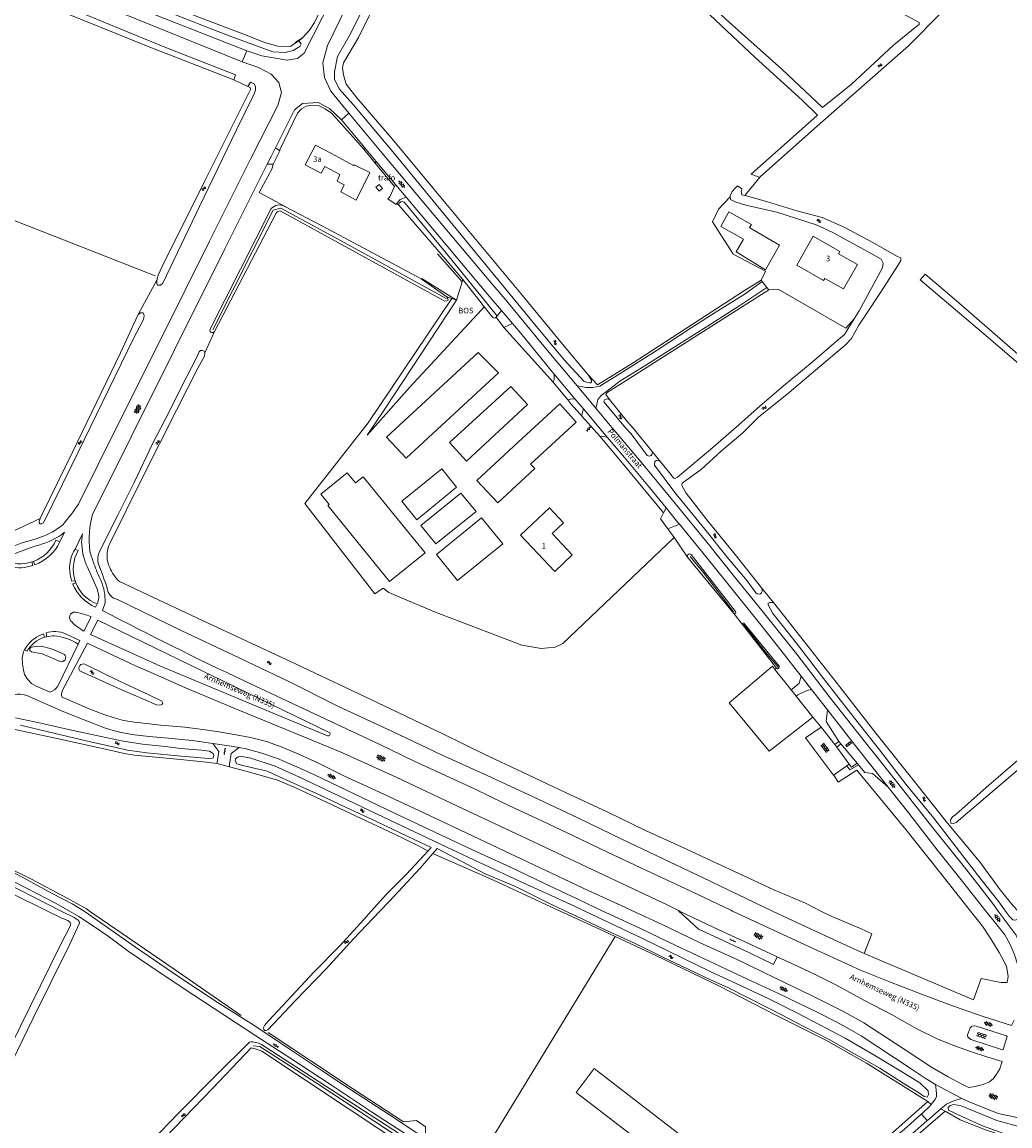
# Model space of a CAD drawing. Units: metres. Extents: x 202000 to 222000, y 431000 to 444000.
# Drawn here: x 209632 to 209983, y 435924 to 436316 of the extents above; entities that cross this region are included whole.
import ezdxf
from ezdxf.enums import TextEntityAlignment as Align

# ---------------------------------------------------------------- set-up
doc = ezdxf.new("R2010")
doc.units = ezdxf.units.M
doc.header["$MEASUREMENT"] = 0
doc.layers.get('0').update_dxf_attribs({"color": 5, "lineweight": 40})
for name, color, linetype in [('B01', 5, 'Continuous'), ('B02', 115, 'Continuous'), ('B11', 5, 'Continuous'), ('B14', 115, 'Continuous')]:
    doc.layers.add(name, color=color, linetype=linetype)
for name, color, linetype, lineweight in [('Q19', 4, 'Continuous', 30), ('S01', 4, 'Continuous', 0), ('S02', 4, 'Continuous', 0), ('S05', 4, 'Continuous', 0), ('T02', 4, 'Continuous', 30), ('T03', 4, 'Continuous', 30), ('T04', 1, 'Continuous', 30), ('T06', 1, 'Continuous', 30), ('T07', 46, 'Continuous', 30), ('T09', 46, 'Continuous', 30), ('T20', 4, 'Continuous', 30), ('T22', 4, 'Continuous', 30), ('V00', 4, 'Continuous', 30), ('V01', 4, 'Continuous', 30), ('V06', 4, 'Continuous', 30), ('Z02', 4, 'Continuous', 0), ('Z05', 4, 'Continuous', 0), ('Z06', 4, 'Continuous', 0), ('Z09', 4, 'Continuous', 0)]:
    doc.layers.add(name, color=color, linetype=linetype, lineweight=lineweight)
doc.styles.add('ISO', font='ISO.shx')

# ---------------------------------------------------------------- blocks, each defined once
blk = doc.blocks.new('WA')
at = {"color": 0, "lineweight": -2}
for centre, start, end in [((3.75, 0.25), 28.07249, 151.92751), ((3.75, -4.25), 28.07249, 151.92751), ((11.25, 4.25), 208.07249, 331.92751), ((11.25, -0.25), 208.07249, 331.92751)]:
    blk.add_arc(centre, 4.25, start, end, dxfattribs=at)
blk = doc.blocks.new('GV2')
at = {"color": 0, "lineweight": -2}
for p, q in [((0, 0), (6, 10)), ((6, -10), (0, 0)), ((1, 10), (7, 0)), ((1, -10), (7, 0))]:
    blk.add_line(p, q, dxfattribs=at)
blk = doc.blocks.new('GV4')
at = {"color": 0, "lineweight": -2}
for p, q in [((21, 6.75), (0, -5.25)), ((0, 1.5), (9, 6.75)), ((0, 5.25), (25.5, -9.25)), ((5.5, -9.25), (31, 5.25)), ((10, 6.75), (31, -5.25)), ((22, 6.75), (31, 1.5)), ((0, -1.5), (13.5, -9.25)), ((17.5, -9.25), (31, -1.5))]:
    blk.add_line(p, q, dxfattribs=at)
blk = doc.blocks.new('GV6')
at = {"color": 0, "lineweight": -2}
for p, q in [((13, 6), (0, -2)), ((13, -6), (0, 2)), ((25, -6), (5, 6)), ((25, 6), (5, -6)), ((30, -2), (17, 6)), ((30, 2), (17, -6))]:
    blk.add_line(p, q, dxfattribs=at)
blk = doc.blocks.new('OV6')
at = {"color": 0, "lineweight": -2}
for p, q in [((0, 0), (22.5, 0)), ((1.25, 0), (1.25, 2.5)), ((6.25, 0), (6.25, -2.5)), ((11.25, 0), (11.25, 2.5)), ((16.25, 0), (16.25, -2.5)), ((21.25, 0), (21.25, 2.5))]:
    blk.add_line(p, q, dxfattribs=at)
blk = doc.blocks.new('OV4')
at = {"color": 0, "lineweight": -2}
for p, q in [((0, 6), (33, 6)), ((0, 0), (33, 0)), ((1.5, 6), (1.5, 0)), ((6.5, 7.5), (6.5, 6)), ((6.5, 0), (6.5, -6)), ((11.5, 6), (11.5, 0)), ((16.5, 7.5), (16.5, 6)), ((16.5, 0), (16.5, -6)), ((21.5, 6), (21.5, 0)), ((26.5, 7.5), (26.5, 6)), ((26.5, 0), (26.5, -6)), ((31.5, 6), (31.5, 0)), ((0, -6), (33, -6)), ((1.5, -6), (1.5, -7.5)), ((11.5, -6), (11.5, -7.5)), ((21.5, -6), (21.5, -7.5)), ((31.5, -6), (31.5, -7.5))]:
    blk.add_line(p, q, dxfattribs=at)
blk = doc.blocks.new('OV2')
at = {"color": 0, "lineweight": -2}
for p, q in [((23, 3), (0, 3)), ((1.5, -3), (1.5, 3)), ((6.5, 4.5), (6.5, 3)), ((11.5, -3), (11.5, 3)), ((16.5, 4.5), (16.5, 3)), ((21.5, -3), (21.5, 3)), ((23, -3), (0, -3)), ((6.5, -4.5), (6.5, -3)), ((16.5, -4.5), (16.5, -3))]:
    blk.add_line(p, q, dxfattribs=at)

msp = doc.modelspace()

# ---------------------------------------------------------------- linework, layer by layer
at = {"layer": 'B01', "color": 7, "lineweight": 0, "ltscale": 10, "flags": 128}
for points in [[(209739.848, 436264.674), (209738.608, 436262.29), (209732.862, 436265.279), (209736.497, 436272.269), (209742.243, 436269.28)], [(209759.134, 436258.352), (209760.38, 436256.841), (209759.215, 436255.88), (209757.968, 436257.392), (209759.134, 436258.352)], [(209929.228, 436229.901), (209922.579, 436233.681), (209923.053, 436234.516), (209913.523, 436239.934), (209907.662, 436229.627), (209917.23, 436224.187), (209917.657, 436224.939), (209924.269, 436221.18), (209929.228, 436229.901)], [(209824.746, 436138.023), (209819.735, 436143.335), (209809.45, 436133.631), (209821.616, 436120.736), (209827.856, 436126.622), (209820.701, 436134.206), (209824.746, 436138.023)]]:
    msp.add_lwpolyline(points, dxfattribs=at)
at = {"layer": 'B02', "color": 7, "lineweight": 0, "ltscale": 10, "flags": 128}
for points in [[(209750.811, 436152.213), (209753.507, 436154.402), (209775.489, 436127.321), (209762.912, 436117.111)], [(209762.912, 436117.111), (209740.929, 436144.192), (209741.354, 436144.537)], [(209829.178, 435935.5), (209835.667, 435943.948), (209869.466, 435917.985), (209862.978, 435909.538), (209829.178, 435935.5)]]:
    msp.add_lwpolyline(points, dxfattribs=at)
at = {"layer": 'B11', "color": 7, "lineweight": 0, "ltscale": 10, "flags": 128}
for points in [[(209742.243, 436269.28), (209750.097, 436265.032)], [(209739.848, 436264.674), (209745.218, 436261.888), (209744.218, 436259.522), (209746.736, 436258.193)], [(209746.736, 436258.193), (209745.517, 436255.715), (209751.048, 436252.707), (209755.922, 436262.561), (209750.246, 436265.335), (209750.097, 436265.032)]]:
    msp.add_lwpolyline(points, dxfattribs=at)
at = {"layer": 'B14', "color": 7, "lineweight": 0, "ltscale": 10, "flags": 128}
for points in [[(209888.695, 436238.846), (209880.64, 436243.375), (209883.568, 436248.583), (209891.545, 436244.098), (209890.907, 436242.964), (209891.046, 436242.908)], [(209888.695, 436238.846), (209886.088, 436234.343), (209896.598, 436227.926), (209901.525, 436236.712), (209891.046, 436242.908)], [(209761.789, 436168.451), (209768.729, 436160.963), (209801.591, 436191.351), (209794.379, 436198.582), (209761.789, 436168.451)], [(209805.964, 436186.451), (209811.898, 436180.057), (209790.186, 436159.961), (209784.175, 436166.525), (209805.964, 436186.451)], [(209807.074, 436165.253), (209823.458, 436180.279), (209829.222, 436173.81), (209813.027, 436158.863)], [(209813.027, 436158.863), (209814.483, 436157.3), (209801.369, 436145.082), (209793.96, 436153.036), (209807.074, 436165.253)], [(209741.354, 436144.537), (209738.406, 436148.168), (209747.863, 436155.844), (209750.811, 436152.213)], [(209767.243, 436145.724), (209772.567, 436139.041), (209786.716, 436150.681), (209781.518, 436157.186), (209767.243, 436145.724)], [(209774.043, 436137.077), (209779.39, 436130.501), (209793.685, 436142.035), (209788.219, 436148.536), (209774.043, 436137.077)], [(209803.14, 436130.577), (209787.079, 436117.485), (209779.546, 436126.729), (209795.607, 436139.821), (209803.14, 436130.577)]]:
    msp.add_lwpolyline(points, dxfattribs=at)
at = {"layer": 'Q19', "color": 7, "linetype": 'Continuous', "lineweight": 0, "ltscale": 10, "flags": 128}
for points in [[(209786.653, 436217.214), (209788.741, 436223.715), (209788.987, 436224.49)], [(209788.987, 436224.49), (209794.948, 436216.848)], [(209761.131, 436178.342), (209786.653, 436217.214)], [(209913.343, 436068.934), (209897.901, 436056.821), (209883.699, 436073.976), (209899.036, 436087.012), (209899.922, 436085.892)], [(209899.922, 436085.892), (209905.661, 436078.641)], [(209907.467, 436076.359), (209905.661, 436078.641)], [(209907.467, 436076.359), (209913.343, 436068.934)]]:
    msp.add_lwpolyline(points, dxfattribs=at)
at = {"layer": 'T02', "color": 7, "linetype": 'Continuous', "lineweight": 0, "ltscale": 10, "flags": 128}
for points in [[(209766.529, 436378.464), (209744.155, 436332.266), (209736.146, 436315.858), (209734.358, 436313.158), (209731.882, 436310.491)], [(209731.882, 436310.491), (209729.317, 436308.802)], [(209707.505, 436295.487), (209712.502, 436293.142)], [(209721.174, 436263.992), (209721.53, 436265.527)], [(209597.037, 436258.201), (209679.482, 436225.863)], [(209884.043, 436253.892), (209879.899, 436249.506)], [(209896.578, 436227.549), (209885.099, 436233.5)], [(209895.075, 436224.27), (209896.578, 436227.549)], [(209895.075, 436224.27), (209889.144, 436220.63), (209849.512, 436194.951), (209836.811, 436187.035), (209833.519, 436190.652)], [(209760.568, 436114.75), (209757.686, 436112.723), (209732.75, 436144.84), (209755.284, 436173.524), (209785.009, 436217.776)], [(209841.059, 436181.918), (209839.737, 436183.695), (209840.317, 436184.391), (209850.598, 436190.913), (209897.73, 436220.803)], [(209701.473, 436052.476), (209697.758, 436052.909), (209688.503, 436053.916), (209672.239, 436055.451), (209669.103, 436055.926), (209662.307, 436057.402), (209644.121, 436061.474), (209622.361, 436066.103), (209610.931, 436044.647), (209604.32, 436031.417)], [(209705.904, 436051.268), (209705.612, 436051.346), (209701.473, 436052.476)], [(209776.032, 436021.629), (209773.223, 436023.222), (209764.447, 436027.405), (209752.801, 436032.935), (209734.861, 436041.365), (209728.958, 436044.034), (209723.037, 436046.506), (209713.52, 436049.225), (209705.904, 436051.268)], [(209608.985, 436024.381), (209635.32, 436011.434), (209648.238, 436004.531), (209655.096, 436000.762), (209656.199, 436000)], [(209776.032, 436021.629), (209776.549, 436021.355)], [(209778.239, 436020.459), (209778.517, 436020.312)], [(209823.574, 436000), (209820.046, 436001.633), (209799.83, 436010.965), (209778.517, 436020.312)], [(209656.199, 436000), (209667.429, 435992.241), (209686.266, 435979.367), (209710.157, 435962.825)], [(209843.057, 435990.945), (209837.291, 435993.651), (209823.574, 436000)], [(209843.057, 435990.945), (209857.569, 435984.134), (209880.23, 435973.321), (209900.42, 435962.894), (209918.002, 435954.036), (209932.529, 435945.933), (209954.241, 435932.253)], [(209719.74, 435956.748), (209749.709, 435936.869), (209767.826, 435925.003), (209772.479, 435925.577), (209775.666, 435923.325), (209775.648, 435919.8), (209791.892, 435909.133), (209796.07, 435913.8)], [(209888.144, 435899.812), (209902.275, 435887.613), (209932.799, 435913.296), (209954.241, 435932.253)], [(209878.487, 435859.54), (209886.578, 435870.515), (209895.489, 435874.876), (209901.266, 435878.204), (209913.336, 435888.615), (209920.854, 435895.017), (209930.942, 435903.497), (209940.369, 435911.576), (209949.989, 435919.842), (209960.479, 435928.784)], [(209960.479, 435928.784), (209965.832, 435925.784), (209974.803, 435922.183), (209984.123, 435919.159), (209993.77, 435917.257), (210000, 435916.664)]]:
    msp.add_lwpolyline(points, dxfattribs=at)
at = {"layer": 'T03', "color": 7, "linetype": 'Continuous', "lineweight": 0, "ltscale": 10, "flags": 128}
for points in [[(209889.802, 436255.106), (209894.718, 436260.988)], [(209762.31, 436253.201), (209765.183, 436251.222)], [(209774.35, 436224.899), (209786.653, 436217.214)], [(209901.077, 436221.098), (209897.73, 436220.803)]]:
    msp.add_lwpolyline(points, dxfattribs=at)
at = {"layer": 'T04', "color": 7, "linetype": 'Continuous', "lineweight": 0, "ltscale": 10, "flags": 128}
for points in [[(209734.842, 436286.436), (209733.18, 436286.141), (209731.517, 436285.24), (209730.148, 436283.665), (209723.839, 436270.584)], [(209753.717, 436270.822), (209744.893, 436280.865), (209742.291, 436283.655), (209739.996, 436285.265), (209737.892, 436286.327), (209734.842, 436286.436)], [(209721.174, 436263.992), (209716.488, 436255.508), (209725.481, 436250.617)], [(209725.481, 436250.617), (209725.675, 436250.511)], [(209766.178, 436250.919), (209765.64, 436251.537)], [(209779.825, 436235.247), (209766.178, 436250.919)], [(209741.577, 436242.198), (209774.145, 436224.717)], [(209925.077, 436207.251), (209928.129, 436210.603)], [(209860.27, 436141.523), (209846.173, 436158.676)], [(209824.507, 436095.063), (209821.777, 436093.776), (209816.744, 436093.3), (209809.899, 436094.494), (209778.894, 436106.361), (209762.675, 436113.187), (209760.568, 436114.75)]]:
    msp.add_lwpolyline(points, dxfattribs=at)
at = {"layer": 'T06', "color": 7, "linetype": 'Continuous', "lineweight": 0, "ltscale": 10, "flags": 128}
for points in [[(209779.976, 436233.666), (209788.741, 436223.715)], [(209788.741, 436223.715), (209788.846, 436223.596)], [(209795.593, 436213.712), (209769.944, 436186.172), (209754.967, 436169.226)], [(209827.311, 436180.337), (209830.695, 436176.642)]]:
    msp.add_lwpolyline(points, dxfattribs=at)
at = {"layer": 'T07', "color": 7, "linetype": 'Continuous', "lineweight": 0, "ltscale": 10, "flags": 128}
for points in [[(209700.079, 436206.594), (209721.466, 436249.189), (209724.216, 436249.853), (209746.788, 436237.667), (209782.99, 436217.739)], [(209869.774, 436126.056), (209874.639, 436120.164), (209885.136, 436106.376)], [(209888.765, 436102.027), (209896.612, 436091.986), (209901.196, 436086.592)], [(209714.364, 435952.116), (209716.805, 435951.773), (209737.099, 435938.645), (209793.443, 435901.533)]]:
    msp.add_lwpolyline(points, dxfattribs=at)
at = {"layer": 'T09', "color": 7, "linetype": 'Continuous', "lineweight": 0, "ltscale": 10, "flags": 128}
for points in [[(209837.743, 436379.668), (209866.129, 436363.54), (209899.935, 436343.749), (209951.206, 436315.893), (209951.22, 436315.163), (209949.762, 436314.137), (209942.1, 436307.879), (209927.016, 436293.866), (209916.855, 436285.627), (209902.315, 436299.33), (209882.588, 436316.97), (209856.148, 436342.098), (209828.026, 436367.567), (209797.998, 436395.454), (209795.449, 436398.438), (209795.181, 436398.602)], [(209778.075, 436363.6), (209786.602, 436380.336), (209792.995, 436393.538), (209793.676, 436395.11), (209794.436, 436395.427), (209795.283, 436394.851), (209804.258, 436385.507), (209843.947, 436349.11), (209872.629, 436322.484), (209892.905, 436303.439), (209909.643, 436288.307), (209915.111, 436282.975), (209891.471, 436261.986), (209894.556, 436260.844), (209894.718, 436260.988)], [(209730.594, 436309.387), (209731.408, 436308.279), (209731.013, 436307.384), (209728.653, 436305.985), (209725.806, 436305.273), (209721.361, 436305.52), (209706.207, 436311.059), (209698.479, 436314.021), (209648.052, 436334.095), (209602.815, 436351.98), (209569.318, 436366.148), (209569.865, 436368.203)], [(209569.865, 436368.203), (209608.778, 436352.44), (209651.741, 436335.571), (209694.755, 436317.894), (209711.7, 436311.469), (209718.401, 436308.756), (209723.164, 436307.532), (209727.584, 436307.321), (209730.594, 436309.387)], [(209707.505, 436295.487), (209708.137, 436297.241), (209682.386, 436307.336), (209645.71, 436322.432), (209590.083, 436344.464), (209556.421, 436357.87), (209553.65, 436359.09), (209552.763, 436357.493)], [(209552.763, 436357.493), (209579.69, 436346.292), (209609.482, 436334.451), (209643.071, 436321.141), (209677.073, 436307.325), (209707.505, 436295.487)], [(209804.124, 436221.2), (209783.813, 436245.902), (209764.113, 436269.813), (209749.926, 436286.791), (209744.988, 436292.313), (209743.319, 436295.808), (209743.272, 436298.355), (209744.42, 436303.77), (209749.023, 436311.916), (209758.708, 436331.628), (209769.752, 436352.927), (209770.789, 436353.209), (209771.635, 436352.995), (209772.05, 436352.079)], [(209772.05, 436352.079), (209771.789, 436350.883), (209767.467, 436342.085), (209751.89, 436310.576), (209746.507, 436301.533), (209746.128, 436299.768), (209746.524, 436297.355), (209747.481, 436293.941), (209751.196, 436289.103), (209763.78, 436274.533), (209782.835, 436251.598), (209809.519, 436219.554)], [(209894.718, 436260.988), (209914.04, 436278.166), (209947.433, 436307.646), (209959.162, 436319.46), (209966.207, 436326.571), (209974.042, 436333.256), (209981.297, 436338.194), (209989.336, 436341.908), (209998.43, 436344.906), (210000, 436345.371)], [(209680.177, 436224.345), (209680.134, 436223.089), (209680.402, 436222.559), (209681.477, 436222.515), (209682.307, 436223.219), (209695.281, 436250.455), (209708.317, 436277.486), (209714.759, 436290.579), (209715.236, 436291.789), (209715.255, 436293.045), (209714.744, 436294.093), (209713.401, 436294.691), (209712.502, 436293.142)], [(209712.502, 436293.142), (209712.864, 436293.022), (209713.324, 436292.771), (209713.4, 436292.095), (209697.151, 436259.556), (209682.064, 436229.123), (209680.628, 436226.11), (209680.177, 436224.345)], [(209884.043, 436253.892), (209884.028, 436254.219), (209884.69, 436255.859), (209885.722, 436257.046), (209886.648, 436257.798), (209888.123, 436256.765), (209887.934, 436255.862), (209888.108, 436254.683), (209889.16, 436254.412)], [(209928.129, 436210.603), (209929.853, 436213.408), (209938.172, 436228.7), (209938.426, 436230.303), (209937.667, 436231.738), (209934.998, 436233.349), (209920.553, 436241.188), (209914.532, 436243.977), (209900.547, 436248.489), (209889.61, 436250.994), (209885.739, 436252.165), (209884.081, 436253.025), (209884.043, 436253.892)], [(209889.16, 436254.412), (209889.315, 436254.372), (209896.937, 436252.315), (209907.67, 436248.983), (209916.7, 436246.555), (209924.739, 436243.04), (209934.552, 436237.839), (209943.469, 436232.661), (209944.669, 436232.205), (209944.69, 436231.287), (209943.602, 436229.5), (209937.682, 436220.292), (209932.133, 436211.86), (209929.749, 436208.295)], [(209698.92, 436206.649), (209720.819, 436249.733)], [(209782.547, 436216.868), (209723.929, 436248.892)], [(209725.675, 436250.511), (209741.577, 436242.198)], [(209768.315, 436251.741), (209782.04, 436235.08), (209800.91, 436211.861)], [(209722.564, 436248.073), (209700.686, 436205.992)], [(209779.825, 436235.247), (209788.987, 436224.49)], [(210000, 436183.066), (209975.773, 436203.939), (209951.62, 436224.368), (209953.383, 436226.478), (209965.266, 436216.279), (209997.226, 436188.519), (210000, 436186.188)], [(209774.145, 436224.717), (209783.204, 436218.392)], [(209804.124, 436221.2), (209813.947, 436209.294), (209824.919, 436195.943), (209832.092, 436188.274), (209833.359, 436187.876), (209833.959, 436187.759), (209834.452, 436187.82), (209834.738, 436188.141), (209834.669, 436188.784), (209833.519, 436190.652)], [(209782.547, 436216.868), (209783.223, 436216.943), (209783.68, 436217.235), (209783.642, 436217.657), (209783.375, 436218.067), (209783.204, 436218.392)], [(209833.519, 436190.652), (209824.378, 436201.556), (209809.519, 436219.554)], [(209796.546, 436214.846), (209794.948, 436216.848)], [(209799.585, 436211.039), (209796.546, 436214.846)], [(209673.478, 436212.121), (209674.43, 436212.704), (209675.215, 436212.671), (209675.569, 436211.731), (209675.382, 436210.317), (209671.788, 436203.504), (209649.904, 436158.564), (209639.835, 436138.017), (209639.016, 436137.615), (209638.351, 436137.709), (209638.276, 436138.494), (209638.597, 436139.497)], [(209638.597, 436139.497), (209639.579, 436141.518), (209650.175, 436163.117), (209667.184, 436198.473), (209672.665, 436210.342), (209673.478, 436212.121)], [(209925.986, 436207.117), (209928.129, 436210.603)], [(209698.92, 436206.649), (209699.128, 436206.095), (209699.274, 436205.817), (209699.576, 436205.686), (209699.999, 436205.676), (209700.373, 436205.738), (209700.686, 436205.992)], [(209859.298, 436159.571), (209863.017, 436155.063), (209863.474, 436154.4), (209863.98, 436153.905), (209864.475, 436153.744), (209865.259, 436154.273), (209876.98, 436164.118), (209886.081, 436172.042), (209894.532, 436179.451), (209902.961, 436186.696), (209913.13, 436195.196), (209922.566, 436203.244), (209924.644, 436204.976), (209925.986, 436207.117)], [(209929.749, 436208.295), (209927.099, 436203.555), (209924.887, 436201.182), (209919.694, 436196.758), (209912.761, 436190.953), (209904.118, 436183.635), (209894.165, 436175.739), (209888.508, 436170.065), (209881.038, 436163.694), (209873.657, 436156.969), (209868.279, 436153.069), (209866.969, 436152.148), (209866.807, 436151.52), (209866.904, 436151.065), (209868.403, 436148.592), (209876.183, 436138.472), (209885.764, 436126.763), (209895.14, 436114.888)], [(209697.243, 436198.453), (209696.928, 436199.07), (209696.336, 436199.34), (209695.614, 436199.297), (209695.19, 436198.84), (209693.873, 436196), (209689.295, 436187.135), (209684.498, 436177.491), (209678.752, 436166.337), (209672.196, 436152.592), (209666.194, 436140.484), (209660.175, 436128.771), (209659.607, 436127.512)], [(209662.999, 436129.911), (209663.396, 436130.686), (209675.202, 436154.334), (209687.155, 436178.022), (209694.731, 436192.99), (209697.052, 436197.254), (209697.243, 436198.453)], [(209848.79, 436169.659), (209846.765, 436171.744), (209839.246, 436180.898), (209839.116, 436181.277), (209839.303, 436181.787), (209840.104, 436182.065), (209841.059, 436181.918)], [(209841.059, 436181.918), (209847.458, 436173.872), (209849.499, 436171.731)], [(209849.499, 436171.731), (209856.232, 436163.376)], [(209854.51, 436162.001), (209848.79, 436169.659)], [(209895.14, 436114.888), (209895.389, 436114.138), (209895.375, 436113.655), (209895.146, 436113.082), (209894.739, 436112.772), (209894.357, 436112.709), (209893.627, 436112.796), (209893.08, 436113.12), (209890.102, 436117.372), (209882.972, 436125.75), (209875.016, 436135.744), (209864.353, 436148.825), (209857.125, 436158.501), (209857.215, 436159.806), (209857.76, 436160.214), (209858.469, 436160.247), (209859.298, 436159.571)], [(209885.254, 436105.799), (209868.87, 436125.847)], [(209885.933, 436106.485), (209870.133, 436126.704)], [(209916.263, 436000), (209910.784, 436002.741), (209899.569, 436007.532), (209888.622, 436012.656), (209877.349, 436017.883), (209866.653, 436022.779), (209853.944, 436028.682), (209840.218, 436035.279), (209825.387, 436042.18), (209810.094, 436049.413), (209796.556, 436055.751), (209782.102, 436062.909), (209758.476, 436074.098), (209729.43, 436087.941), (209696.375, 436103.321), (209666.895, 436117.131)], [(209666.103, 436110.736), (209670.5, 436108.621), (209688.728, 436099.755), (209707.424, 436090.938), (209727.109, 436081.624), (209744.682, 436072.67), (209764.133, 436063.692), (209781.294, 436055.527), (209797.57, 436048.14), (209813.905, 436040.594), (209829.852, 436033.084), (209845.684, 436025.463), (209857.718, 436019.742), (209874.183, 436011.89), (209899.032, 436000)], [(209899.405, 436109.703), (209898.241, 436109.693), (209897.54, 436109.446), (209897.466, 436108.808), (209899.158, 436105.831), (209907.078, 436095.846), (209917.632, 436082.042), (209926.879, 436070.235), (209937.089, 436057.276), (209946.519, 436045.133), (209956.426, 436033.023), (209966.742, 436019.574), (209971.963, 436012.807), (209979.52, 436003.274), (209981.854, 436000)], [(209986.362, 436000), (209984.693, 436001.881), (209980.027, 436007.583), (209972.966, 436017.075), (209969.134, 436021.857), (209961.334, 436031.236), (209950.907, 436044.416), (209935.813, 436063.205), (209922.977, 436079.741), (209903.407, 436104.575), (209899.405, 436109.703)], [(209885.833, 436105.844), (209885.564, 436105.608), (209885.254, 436105.799)], [(209888.85, 436102.306), (209888.588, 436102.395), (209888.347, 436102.203), (209888.385, 436101.904)], [(209900.513, 436086.306), (209888.385, 436101.904)], [(209888.85, 436102.306), (209901.367, 436087.105)], [(209647.275, 436091.245), (209642.716, 436093.186), (209639.014, 436094.214), (209636.571, 436094.096), (209635.761, 436093.816), (209635.128, 436093.479), (209634.911, 436093.071), (209634.998, 436092.625), (209635.575, 436092.168), (209636.755, 436091.904), (209639.305, 436091.413), (209643.873, 436089.576), (209645.628, 436088.743)], [(209654.534, 436087.732), (209655.681, 436087.176), (209666.636, 436081.816), (209677.286, 436076.853), (209681.954, 436074.617), (209682.258, 436073.892), (209681.912, 436073.375), (209681.284, 436073.222), (209680.004, 436073.284), (209666.809, 436078.944), (209653.434, 436085.041), (209652.728, 436085.376)], [(209900.513, 436086.306), (209900.854, 436086.084), (209901.357, 436086.212), (209901.432, 436086.672), (209901.367, 436087.105)], [(209688.483, 436057.734), (209683.036, 436058.436), (209675.01, 436059.363), (209667.607, 436060.534), (209658.659, 436062.37), (209648.737, 436064.589), (209638.817, 436066.797), (209629.905, 436068.684)], [(209631.635, 436066.018), (209638.984, 436064.246), (209645.996, 436062.647), (209657.052, 436060.064), (209664.586, 436058.344), (209669.651, 436057.207), (209676.561, 436056.283), (209688.722, 436055.083), (209698.592, 436054.239), (209699.785, 436054.325), (209700.213, 436054.473), (209700.39, 436055.329), (209700.156, 436056.034), (209698.832, 436056.805), (209695.96, 436057.194), (209688.483, 436057.734)], [(210000, 436065.512), (209975.077, 436043.898), (209964.216, 436034.294), (209963.063, 436033.438), (209962.331, 436032.45), (209962.506, 436031.242), (209963.276, 436031.07), (209964.33, 436031.469), (209994.969, 436057.572), (210000, 436061.891)], [(209776.549, 436021.355), (209777.644, 436022.543), (209769.098, 436026.578), (209758.492, 436031.765), (209747.237, 436036.979), (209738.001, 436041.329), (209727.712, 436045.891), (209719.316, 436049.692), (209710.753, 436051.759), (209708.591, 436052.328), (209707.972, 436053.352), (209708.121, 436054.161), (209709.012, 436054.851), (209710.519, 436054.933), (209713.511, 436054.4), (209722.241, 436051.492), (209730.871, 436047.593), (209740.125, 436043.23), (209750.251, 436038.298), (209760.75, 436033.42), (209771.784, 436028.12), (209783.427, 436022.606), (209796.392, 436016.567), (209809.028, 436010.598), (209828.414, 436001.834), (209832.263, 436000)], [(209646.15, 436000), (209617.027, 436014.71), (209601.034, 436022.742), (209600.153, 436022.408), (209599.882, 436021.96), (209599.86, 436021.41), (209600.054, 436020.531), (209602.586, 436018.934), (209616.519, 436012.096), (209641.213, 436000)], [(209776.549, 436021.355), (209768.841, 436012.989), (209761.812, 436005.977), (209756.393, 436000)], [(209825.396, 436000), (209819.306, 436002.941), (209807.61, 436008.744), (209796.92, 436013.24), (209786.269, 436018.756), (209779.758, 436022.238), (209778.239, 436020.459)], [(209759.473, 436000), (209762.832, 436003.541), (209773.785, 436015.244), (209778.239, 436020.459)], [(209641.213, 436000), (209646.315, 435997.501), (209648.467, 435996.62), (209649.333, 435995.896), (209649.532, 435995.427), (209649.448, 435995.005), (209649.184, 435994.362), (209645.925, 435987.944), (209631.575, 435958.804), (209622.04, 435939.884), (209611.698, 435919.675), (209592.541, 435929.136), (209591.987, 435927.851), (209611.114, 435918.019), (209597.468, 435890.496), (209585.611, 435866.184), (209585.316, 435865.691), (209585.033, 435865.338), (209584.769, 435865.08), (209584.33, 435864.955), (209583.592, 435864.93), (209560.85, 435868.072)], [(209566.443, 435864.609), (209584.273, 435862.272), (209585.077, 435862.289), (209586.006, 435862.397), (209586.502, 435862.678), (209594.378, 435878.618), (209603.987, 435897.382), (209613.609, 435916.791), (209624.952, 435938.925), (209636.172, 435961.852), (209648.958, 435987.715), (209652.608, 435995.652), (209652.465, 435996.264), (209652.105, 435996.77), (209650.769, 435997.667), (209646.15, 436000)], [(209756.393, 436000), (209753.689, 435997.017), (209745.164, 435987.666), (209736.108, 435978.318), (209719.906, 435961.015), (209718.426, 435959.318), (209718.141, 435958.863), (209718.089, 435958.374), (209718.204, 435957.874), (209718.471, 435957.566), (209718.963, 435957.472), (209719.566, 435957.71), (209729.454, 435968.226), (209740.332, 435979.44), (209750.219, 435990.245), (209759.473, 436000)], [(209869.123, 435979.267), (209859.876, 435983.706), (209850.176, 435988.408), (209839.512, 435993.262), (209829.297, 435998.116), (209825.396, 436000)], [(209832.263, 436000), (209852.577, 435990.321), (209876.621, 435978.597), (209886.174, 435974.218), (209897.459, 435968.89), (209907.932, 435963.659), (209915.61, 435959.668), (209924.857, 435954.809), (209934.878, 435949.027), (209944.098, 435943.428), (209951.431, 435938.936), (209954.421, 435936.123), (209954.565, 435934.704), (209954.108, 435933.825), (209952.991, 435934.027), (209951.323, 435935.291), (209945.565, 435938.762), (209937.268, 435944.148), (209928.006, 435949.325), (209919.209, 435954.265), (209910.016, 435959.075), (209899.299, 435964.582), (209889.649, 435969.48), (209883.2, 435972.806), (209876.99, 435975.586), (209869.123, 435979.267)], [(209899.032, 436000), (209907.901, 435995.756), (209925.4, 435987.712), (209931.693, 435984.857)], [(209934.417, 435991.937), (209930.339, 435993.724), (209919.903, 435998.179), (209916.263, 436000)], [(209981.854, 436000), (209983.282, 435997.996), (209984.484, 435996.867), (209985.359, 435996.801), (209986.272, 435997.067), (209986.695, 435997.818), (209986.708, 435998.935), (209986.368, 435999.993), (209986.362, 436000)], [(209931.693, 435984.857), (209934.417, 435991.937)], [(209561.362, 435850.292), (209576.785, 435848.143), (209588.225, 435846.405), (209602.171, 435844.427), (209613.956, 435842.78), (209626.99, 435840.819), (209633.872, 435839.631), (209634.745, 435839.526), (209635.34, 435839.618), (209635.472, 435840.084), (209635.861, 435841.746), (209638.515, 435848.015), (209643.212, 435857.288), (209648.896, 435869.803), (209654.169, 435880.341), (209660.094, 435892.981), (209664.274, 435901.484), (209666.557, 435905.748), (209668.936, 435908.902), (209671.828, 435911.916), (209678.367, 435918.268), (209687.757, 435928.029), (209700.894, 435941.305), (209713.113, 435953.414)], [(209740.053, 435857.89), (209731.796, 435861.795), (209717.429, 435869.682), (209701.689, 435877.906), (209691.606, 435883.6), (209685.585, 435888.666), (209680.55, 435893.811), (209669.679, 435905.823), (209679.86, 435916.097), (209689.797, 435926.492), (209699.938, 435936.874), (209711.384, 435948.928), (209713.696, 435951.405)], [(209790.654, 435905.103), (209717.34, 435952.574)], [(209717.422, 435950.178), (209779.241, 435909.204)], [(210000, 435917.295), (209996.046, 435917.743), (209989.019, 435919.029), (209981.299, 435920.934), (209973.676, 435923.668), (209966.377, 435926.945), (209961.633, 435929.24), (209961.529, 435930.152), (209962.194, 435930.901), (209963.581, 435931.21), (209966.191, 435930.768), (209968.718, 435929.668), (209978.802, 435925.507), (209987.491, 435923.09), (209997.806, 435921.229), (210000, 435921.098)]]:
    msp.add_lwpolyline(points, dxfattribs=at)
for points in [[(209720.819, 436249.733, -0.340661), (209725.481, 436250.617)], [(209723.929, 436248.892, 0.296703), (209722.564, 436248.073)], [(209766.178, 436250.919, -0.766329), (209768.315, 436251.741)], [(209800.778, 436211.1, -0.448434), (209799.585, 436211.039)], [(209800.91, 436211.861, -0.255227), (209800.778, 436211.1)], [(209854.51, 436162.001, 0.793976), (209856.232, 436163.376)], [(209659.245, 436123.598, -0.154734), (209659.607, 436127.512)], [(209662.999, 436129.911, 0.109104), (209662.494, 436124.914)], [(209868.87, 436125.847, -0.860828), (209870.133, 436126.704)], [(209662.433, 436114.814, 0.017206), (209659.245, 436123.598)], [(209662.494, 436124.914, 0.095897), (209664.794, 436119.506)], [(209664.794, 436119.506, 0.071998), (209666.895, 436117.131)], [(209666.103, 436110.736, -0.332719), (209662.433, 436114.814)], [(209885.933, 436106.485, -0.356036), (209885.833, 436105.844)], [(209645.628, 436088.743, 0.813425), (209647.275, 436091.245)], [(209654.534, 436087.732, 0.771195), (209652.728, 436085.376)], [(209717.34, 435952.574, 0.14594), (209713.113, 435953.414)], [(209713.696, 435951.405, -0.051999), (209717.422, 435950.178)]]:
    msp.add_lwpolyline(points, format="xyb", dxfattribs=at)
at = {"layer": 'T20', "color": 7, "linetype": 'Continuous', "lineweight": 0, "ltscale": 10, "flags": 128}
for points in [[(209884.889, 436233.814), (209877.688, 436245.007), (209879.899, 436249.506)], [(209901.077, 436221.098), (209925.077, 436207.251)], [(209795.593, 436213.712), (209796.546, 436214.846)], [(209761.131, 436178.342), (209754.967, 436169.226)], [(209921.155, 436047.981), (209922.356, 436045.861), (209929.066, 436050.043), (209946.514, 436028.983), (209961.6, 436009.953), (209969.439, 436000)], [(209969.439, 436000), (209973.679, 435994.616), (209976.716, 435990.114), (209979.639, 435985.263), (209982.248, 435980.351), (209982.845, 435976.748), (209982.521, 435974.641), (209980.249, 435974.605), (209973.241, 435976.028)]]:
    msp.add_lwpolyline(points, dxfattribs=at)
at = {"layer": 'T22', "color": 7, "linetype": 'Continuous', "lineweight": 0, "ltscale": 10, "flags": 128}
for points in [[(209730.594, 436309.387), (209731.882, 436310.491)], [(209723.885, 436270.219), (209721.53, 436265.527)], [(209723.839, 436270.584), (209723.885, 436270.219)], [(209753.717, 436270.822), (209757.773, 436265.875)], [(209757.773, 436265.875), (209764.617, 436257.562)], [(209889.802, 436255.106), (209889.16, 436254.412)], [(209765.64, 436251.537), (209765.529, 436251.678)], [(209885.099, 436233.5), (209884.889, 436233.814)], [(209673.478, 436212.121), (209680.177, 436224.345)], [(209895.427, 436223.81), (209895.075, 436224.27)], [(209897.053, 436221.687), (209895.427, 436223.81)], [(209897.73, 436220.803), (209897.053, 436221.687)], [(209783.204, 436218.392), (209785.009, 436217.776)], [(209785.009, 436217.776), (209786.653, 436217.214)], [(209800.778, 436211.1), (209803.53, 436207.476)], [(209697.243, 436198.453), (209700.686, 436205.992)], [(209803.53, 436207.476), (209821.074, 436187.999)], [(209826.224, 436181.715), (209821.074, 436187.999)], [(209827.311, 436180.337), (209826.224, 436181.715)], [(209830.695, 436176.642), (209831.288, 436175.977)], [(209831.288, 436175.977), (209837.692, 436168.814)], [(209846.173, 436158.676), (209837.692, 436168.814)], [(209856.232, 436163.376), (209859.298, 436159.571)], [(209627.264, 436134.235), (209638.597, 436139.497)], [(209861.802, 436135.939), (209859.177, 436139.468)], [(209864.031, 436132.757), (209861.802, 436135.939)], [(209864.031, 436132.757), (209824.507, 436095.063)], [(209868.87, 436125.847), (209864.031, 436132.757)], [(209899.405, 436109.703), (209895.14, 436114.888)], [(209888.385, 436101.904), (209885.254, 436105.799)], [(209900.513, 436086.306), (209899.922, 436085.892)], [(209913.343, 436068.934), (209916.402, 436065.393)], [(209921.155, 436047.981), (209920.754, 436048.246)], [(209796.07, 435913.8), (209843.057, 435990.945)], [(209973.241, 435976.028), (209970.55, 435968.403), (209931.693, 435984.857)], [(209954.241, 435932.253), (209955.524, 435931.178)], [(209960.479, 435928.784), (209958.931, 435929.673)]]:
    msp.add_lwpolyline(points, dxfattribs=at)
at = {"layer": 'V00', "color": 7, "linetype": 'Continuous', "lineweight": 0, "ltscale": 10, "flags": 128}
for points in [[(209710.489, 436301.958), (209616.788, 436339.796), (209500.871, 436386.257), (209378.113, 436434.874), (209338.354, 436450.662), (209338.267, 436450.69)], [(209362.236, 436445.294), (209392.634, 436433.115), (209499.364, 436390.326), (209616.889, 436343.228), (209712.084, 436305.812)], [(209753.964, 436271.43), (209752.88, 436272.724), (209745.753, 436281.247)], [(209748.351, 436283.612), (209760.223, 436269.41), (209778.683, 436247.39), (209798.913, 436223.494), (209803.98, 436217.489)], [(209723.885, 436270.219), (209722.291, 436271.306)], [(209753.964, 436271.43), (209753.717, 436270.822)], [(209758.131, 436266.456), (209753.964, 436271.43)], [(209719.367, 436265.5), (209721.53, 436265.527)], [(209758.131, 436266.456), (209757.773, 436265.875)], [(209764.964, 436258.303), (209758.131, 436266.456)], [(209764.617, 436257.562), (209762.937, 436253.977), (209762.31, 436253.201)], [(209764.964, 436258.303), (209764.617, 436257.562)], [(209768.747, 436253.829), (209764.964, 436258.303)], [(209768.747, 436253.829), (209766.708, 436252.954), (209765.529, 436251.678)], [(209798.986, 436217.811), (209788.415, 436230.381), (209774.494, 436247.034), (209768.747, 436253.829)], [(209765.529, 436251.678), (209765.218, 436251.342), (209765.183, 436251.222)], [(209879.58, 436213.352), (209888.956, 436219.189), (209895.427, 436223.81)], [(209887.496, 436215.269), (209897.053, 436221.687)], [(209802.642, 436213.521), (209798.986, 436217.811)], [(209803.98, 436217.489), (209818.362, 436200.154), (209829.637, 436186.679)], [(209806.549, 436208.937), (209802.642, 436213.521)], [(209829.637, 436186.679), (209831.157, 436186.447), (209832.676, 436186.091), (209835.101, 436186.081), (209837.603, 436186.649), (209844.83, 436191.131), (209858.099, 436199.45), (209870.092, 436207.292), (209879.58, 436213.352)], [(209836.274, 436178.734), (209836.593, 436180.077), (209836.99, 436181.878), (209838.145, 436183.252), (209840.011, 436184.736), (209844.783, 436188.433), (209853.98, 436194.032), (209865.603, 436201.443), (209876.838, 436208.575), (209887.496, 436215.269)], [(209821.395, 436190.93), (209820.243, 436192.296), (209809.458, 436205.524), (209806.549, 436208.937)], [(209821.074, 436187.999), (209821.359, 436188.997), (209821.395, 436190.93)], [(209828.796, 436182.153), (209821.395, 436190.93)], [(209829.637, 436186.679), (209836.274, 436178.734)], [(209828.796, 436182.153), (209827.179, 436182.035), (209826.224, 436181.715)], [(209831.825, 436178.562), (209828.796, 436182.153)], [(209831.825, 436178.562), (209831.394, 436176.899), (209831.288, 436175.977)], [(209840.288, 436168.526), (209831.825, 436178.562)], [(209979.354, 436000), (209977.274, 436002.804), (209971.604, 436010.105), (209967.285, 436015.564), (209955.556, 436030.111), (209943.569, 436045.422), (209931.162, 436061.08), (209919.579, 436075.807), (209907.667, 436091.33), (209895.817, 436106.184), (209885.512, 436118.857), (209876.324, 436130.457), (209863.449, 436146.015), (209852.942, 436158.85), (209840.169, 436174.07), (209836.274, 436178.734)], [(209837.692, 436168.814), (209840.288, 436168.526)], [(209861.227, 436143.321), (209855.347, 436150.56), (209846.395, 436161.284), (209840.288, 436168.526)], [(209861.227, 436143.321), (209860.27, 436141.523)], [(209865.957, 436137.503), (209865.417, 436138.163), (209861.227, 436143.321)], [(209860.27, 436141.523), (209859.177, 436139.468)], [(209861.802, 436135.939), (209865.957, 436137.503)], [(209909.24, 436083.454), (209902.005, 436092.8), (209894.931, 436101.727), (209886.134, 436112.7), (209875.318, 436126.059), (209865.957, 436137.503)], [(209645.621, 436131.229), (209644.168, 436131.845)], [(209650.523, 436127.688), (209650.075, 436126.979)], [(209651.03, 436128.699), (209652.131, 436128.166)], [(209633.076, 436122.14), (209635.975, 436122.787), (209635.649, 436124.112)], [(209635.649, 436124.112), (209636.278, 436124.296)], [(209636.738, 436123.108), (209636.289, 436124.149), (209636.278, 436124.296)], [(209651.125, 436117.404), (209649.868, 436117.258)], [(209651.306, 436116.699), (209650.349, 436116.298), (209650.194, 436116.19)], [(209651.306, 436116.699), (209651.125, 436117.404)], [(209658.96, 436109.2), (209658.364, 436108.019)], [(209661.709, 436109.629), (209660.845, 436106.833)], [(209654.214, 436099.504), (209656.736, 436104.571), (209656.499, 436104.75)], [(209740.804, 436062.312), (209681.379, 436087.11), (209656.558, 436098.276), (209659.156, 436103.369), (209741.425, 436063.517)], [(209639.861, 436098.59), (209640.225, 436097.365)], [(209641.044, 436097.49), (209640.225, 436097.365)], [(209641.044, 436097.49), (209640.763, 436098.881)], [(209647.599, 436098.602), (209652.721, 436096.194), (209652.114, 436094.93)], [(209633.104, 436092.888), (209632.708, 436092.192), (209632.259, 436090.009), (209632.339, 436087.892), (209632.65, 436085.771), (209633.11, 436084.12), (209634.157, 436082.437), (209635.603, 436080.918), (209637.255, 436079.928), (209642.137, 436077.843)], [(209633.104, 436092.888), (209633.835, 436094.17)], [(209633.974, 436092.352), (209633.104, 436092.888)], [(209644.889, 436079.885), (209652.114, 436094.93)], [(209655.44, 436095.237), (209646.505, 436078.24)], [(209865.578, 436000.205), (209861.82, 436002.045), (209822.572, 436020.548), (209811.827, 436025.626), (209787.065, 436037.282), (209765.244, 436047.606), (209745.267, 436056.64), (209727.828, 436063.861), (209707.918, 436072.049), (209690.345, 436079.398), (209681.494, 436083.217), (209672.262, 436087.281), (209660.739, 436092.71), (209655.44, 436095.237)], [(209884.825, 436000), (209884.249, 436000.268), (209869.991, 436007.023), (209856.026, 436013.575), (209840.328, 436020.958), (209827.997, 436026.835), (209815.286, 436032.878), (209803.791, 436038.269), (209793.048, 436043.42), (209782.735, 436048.131), (209771.626, 436053.273), (209759.135, 436059.349), (209732.357, 436071.903), (209720.733, 436077.394), (209711.359, 436081.742)], [(209905.661, 436078.641), (209906.814, 436079.514), (209908.575, 436080.951), (209909.24, 436083.454)], [(209912.972, 436078.699), (209909.24, 436083.454)], [(209700.022, 436059.552), (209692.721, 436060.588), (209684.111, 436061.505), (209677.385, 436062.084), (209672.162, 436062.683), (209669.325, 436063.075), (209666.907, 436063.542), (209664.609, 436064.135), (209661.568, 436065.127), (209655.429, 436067.449), (209647.007, 436070.865), (209639.197, 436074.202), (209634.503, 436076.337), (209633.068, 436076.803), (209631.558, 436077.099), (209630.486, 436077.056), (209629.311, 436076.827), (209627.834, 436076.334), (209625.911, 436075.474), (209624.593, 436074.645), (209623.549, 436073.906), (209622.101, 436072.683)], [(209672.155, 436067.104), (209668.261, 436067.762), (209665, 436068.661), (209661.332, 436069.898), (209656.09, 436071.93), (209646.4, 436076.026)], [(209912.972, 436078.699), (209911.325, 436078.357), (209909.474, 436077.63), (209908.01, 436076.803), (209907.467, 436076.359)], [(209918.645, 436071.469), (209912.972, 436078.699)], [(209918.645, 436071.469), (209918.181, 436067.383), (209922.661, 436060.284)], [(209940.152, 436044.076), (209938.052, 436046.738), (209928.55, 436058.717), (209921.946, 436067.26), (209918.645, 436071.469)], [(209849.529, 436000), (209846.502, 436001.412), (209833.456, 436007.306), (209820.492, 436013.5), (209803.604, 436021.412), (209788.052, 436028.73), (209775.05, 436034.878), (209757.745, 436042.984), (209746.908, 436047.974), (209737.816, 436052.402), (209730.857, 436055.597), (209724.693, 436058.297), (209719.154, 436060.237), (209713.409, 436061.645), (209708.36, 436062.693), (209702.144, 436063.69), (209696.438, 436064.551), (209690.022, 436065.327), (209681.572, 436066.083), (209672.155, 436067.104)], [(209916.402, 436065.393), (209910.738, 436061.517), (209920.754, 436048.246)], [(209921.203, 436059.144), (209916.402, 436065.393)], [(209922.661, 436060.284), (209921.203, 436059.144)], [(209922.661, 436060.284), (209923.324, 436059.496)], [(209701.548, 436052.977), (209702.125, 436056.717), (209700.022, 436059.552)], [(209709.4, 436058.088), (209706.562, 436058.602), (209700.022, 436059.552)], [(209705.989, 436052.256), (209706.572, 436056.031), (209709.4, 436058.088)], [(209709.4, 436058.088), (209711.933, 436057.63), (209717.455, 436056.17), (209723.016, 436054.182), (209729.857, 436051.23), (209736.213, 436048.411), (209764.399, 436034.961), (209780.96, 436027.136), (209794.147, 436020.971), (209805.882, 436015.533), (209817.556, 436009.994), (209829.803, 436004.242), (209838.762, 436000)], [(209921.917, 436058.214), (209921.203, 436059.144)], [(209921.917, 436058.214), (209923.324, 436059.496)], [(209926.372, 436052.226), (209921.917, 436058.214)], [(209923.324, 436059.496), (209929.144, 436052.581)], [(209701.548, 436052.977), (209701.473, 436052.476)], [(209705.989, 436052.256), (209705.904, 436051.268)], [(209925.443, 436051.568), (209926.372, 436052.226)], [(209926.372, 436052.226), (209927.182, 436051.087), (209929.144, 436052.581)], [(209929.144, 436052.581), (209929.628, 436052.006)], [(209920.754, 436048.246), (209925.443, 436051.568)], [(209929.628, 436052.006), (209926.563, 436050.184), (209925.443, 436051.568)], [(209929.628, 436052.006), (209931.931, 436049.269), (209934.591, 436048.885), (209940.152, 436044.076)], [(209940.152, 436044.076), (209946.656, 436035.831), (209957.664, 436021.717), (209967.142, 436009.875), (209974.913, 436000)], [(209601.188, 436024.947), (209601.292, 436024.863), (209610.377, 436020.104), (209626.865, 436011.714), (209644.354, 436002.719), (209649.062, 436000)], [(209602.231, 436027.1), (209620.549, 436018.068), (209632.676, 436011.751), (209642.85, 436006.26), (209650.032, 436002.519), (209654.236, 436000)], [(209649.062, 436000), (209652.354, 435998.099), (209656.867, 435995.089), (209662.791, 435990.999), (209669.878, 435985.731), (209681.278, 435978.074), (209693.254, 435970.132), (209704.296, 435962.883), (209715.329, 435955.577), (209727.433, 435947.755), (209742.277, 435938.101), (209756.831, 435928.358), (209771.591, 435918.8), (209785.93, 435909.228), (209791.117, 435905.804)], [(209654.236, 436000), (209654.653, 435999.75), (209672.559, 435987.146), (209687.998, 435976.618), (209701.957, 435967.409), (209714.657, 435959.354), (209727.525, 435950.726), (209738.561, 435943.448), (209747.021, 435937.898), (209756.132, 435931.97), (209762.823, 435927.475), (209778.717, 435916.952), (209791.967, 435908.383), (209792.454, 435908.086)], [(209838.762, 436000), (209841.056, 435998.914), (209852.121, 435993.756), (209862.162, 435988.978), (209872.489, 435984.098), (209882.601, 435979.36), (209891.913, 435974.968), (209901.187, 435970.64), (209908.531, 435967.111), (209914.881, 435964.072), (209921.749, 435960.608), (209926.391, 435958.048), (209930.574, 435955.595), (209948.349, 435943.869), (209953.738, 435940.367), (209956.962, 435938.322)], [(209900.665, 435983.696), (209906.111, 435981.24), (209914.477, 435977.318), (209921.562, 435973.712), (209931.493, 435968.306), (209941.795, 435962.959), (209950.182, 435958.271), (209957.802, 435954.431), (209963.499, 435952.161), (209969.069, 435950.13), (209975.587, 435948.012), (209980.732, 435946.483), (209979.889, 435943.854), (209978.715, 435941.963), (209977.662, 435940.394), (209976.2, 435939.319), (209973.952, 435938.322), (209971.176, 435937.65), (209968.855, 435937.256), (209966.801, 435938.157), (209961.554, 435940.997), (209955.546, 435944.531), (209945.485, 435951.105), (209936.996, 435956.64), (209931.487, 435960.191), (209924.516, 435964.142), (209912.972, 435969.937), (209899.844, 435976.226), (209886.755, 435982.635), (209873.279, 435988.743), (209859.866, 435995.178), (209849.529, 436000)], [(209865.798, 436000), (209865.578, 436000.205)], [(209865.997, 436000), (209865.578, 436000.205)], [(209899.42, 435980.948), (209890.866, 435985.103), (209878.245, 435991.021), (209872.706, 435993.527), (209869.518, 435996.526), (209865.798, 436000)], [(209900.665, 435983.696), (209900.236, 435983.889), (209890.07, 435988.633), (209879.932, 435993.346), (209870.975, 435997.563), (209865.997, 436000)], [(209984.984, 435961.138), (209984.017, 435959.263), (209974.015, 435962.493), (209963.051, 435966.343), (209952.002, 435970.493), (209941.051, 435974.658), (209930.401, 435979.026), (209913.697, 435986.573), (209884.825, 436000)], [(209974.913, 436000), (209978.446, 435995.511), (209981.612, 435991.572), (209983.502, 435988.333), (209984.958, 435984.823), (209986.365, 435980.432), (209987.154, 435975.983), (209987.219, 435971.055), (209986.678, 435968.673)], [(209990.473, 435977.706), (209990.444, 435977.952), (209989.215, 435982.265), (209987.635, 435986.828), (209985.66, 435991.44), (209982.171, 435996.201), (209979.354, 436000)], [(209899.42, 435980.948), (209900.665, 435983.696)], [(209969.271, 435958.16), (209968.451, 435956.023)], [(209970.111, 435959.082), (209970.63, 435959.144), (209971.464, 435959.092), (209979.291, 435956.582), (209982.309, 435955.611), (209982.462, 435955.381), (209982.433, 435955.026), (209981.125, 435950.743), (209980.893, 435950.661), (209980.54, 435950.742), (209969.524, 435954.325), (209968.842, 435954.862), (209968.57, 435955.282)], [(209956.962, 435938.322), (209957.289, 435936.452), (209957.415, 435934.896), (209957.354, 435933.908), (209956.904, 435933.09), (209956.325, 435932.219), (209955.524, 435931.178)], [(209956.962, 435938.322), (209966.429, 435933.312)], [(209955.524, 435931.178), (209955.143, 435930.683), (209952.033, 435927.826)], [(209966.429, 435933.312), (209963.745, 435932.62), (209960.948, 435931.363), (209958.931, 435929.673)], [(210000, 435924.287), (209993.745, 435924.921), (209979.327, 435928.02), (209969.036, 435932.117), (209966.429, 435933.312)], [(209952.028, 435927.832), (209951.696, 435927.528), (209945.997, 435922.483), (209939.241, 435916.868), (209929.565, 435908.689), (209918.856, 435899.308), (209907.415, 435889.231), (209901.904, 435884.391), (209899.801, 435883.339), (209897.636, 435882.954), (209895.854, 435882.808), (209893.891, 435882.965), (209892.638, 435883.443), (209889.752, 435884.967), (209886.656, 435887.03)], [(209954.102, 435925.488), (209952.033, 435927.826)], [(209954.102, 435925.488), (209954.837, 435926.141), (209958.254, 435929.106), (209958.931, 435929.673)], [(209954.102, 435925.488), (209949.81, 435921.674), (209943.781, 435916.68), (209926.967, 435902.534), (209917.556, 435894.099), (209906.738, 435884.651), (209901.126, 435879.997), (209898.514, 435878.492), (209896.061, 435877.962), (209893.879, 435878.163), (209892.015, 435878.656), (209889.606, 435880.458), (209884.928, 435883.854), (209884.34, 435884.243)]]:
    msp.add_lwpolyline(points, dxfattribs=at)
for points in [[(209646.805, 436137.462, 0.030113), (209652.309, 436144.708)], [(209657.237, 436141.071, 0.09641), (209656.303, 436127.901)], [(209635.614, 436131.906, 0.067408), (209643.833, 436135.279)], [(209647.327, 436134.668, -0.095037), (209638.205, 436130.121)], [(209643.833, 436135.279, 0.041331), (209646.805, 436137.462)], [(209621.638, 436125.26, -0.094745), (209635.614, 436131.906)], [(209644.168, 436131.845, -0.210046), (209636.278, 436124.296)], [(209636.738, 436123.108, 0.197946), (209645.621, 436131.229)], [(209653.417, 436130.112, -0.082367), (209653.732, 436134.085)], [(209638.205, 436130.121, 0.038167), (209627.16, 436125.908)], [(209649.868, 436117.258, -0.17641), (209650.075, 436126.979)], [(209652.131, 436128.166, 0.214426), (209651.125, 436117.404)], [(209655.441, 436122.253, -0.086344), (209653.417, 436130.112)], [(209656.303, 436127.901, 0.015969), (209657.77, 436123.443)], [(209625.135, 436123.763, 0.176393), (209633.076, 436122.14)], [(209635.649, 436124.112, -0.207266), (209625.711, 436124.82)], [(209657.77, 436123.443, 0.022278), (209660.292, 436117.379)], [(209659.188, 436113.635, 0.022034), (209655.441, 436122.253)], [(209658.364, 436108.019, -0.189401), (209650.194, 436116.19)], [(209651.306, 436116.699, 0.217972), (209658.96, 436109.2)], [(209660.292, 436117.379, -0.114606), (209661.709, 436109.629)], [(209658.96, 436109.2, 0.164214), (209659.188, 436113.635)], [(209649.413, 436103.151, -0.7422), (209651.688, 436106.15)], [(209651.688, 436106.15, -0.031254), (209656.499, 436104.75)], [(209660.845, 436106.833, 0.01099), (209711.359, 436081.742)], [(209640.763, 436098.881, -0.178018), (209647.599, 436098.602)], [(209654.214, 436099.504, -0.054311), (209649.413, 436103.151)], [(209633.835, 436094.17, -0.148752), (209639.861, 436098.59)], [(209640.225, 436097.365, 0.191806), (209633.974, 436092.352)], [(209641.044, 436097.49, -0.052257), (209643.636, 436097.849)], [(209652.114, 436094.93, 0.124322), (209643.636, 436097.849)], [(209642.137, 436077.843, 0.187469), (209644.889, 436079.885)], [(209646.505, 436078.24, 0.17848), (209646.4, 436076.026)], [(209741.425, 436063.517, -0.893089), (209740.804, 436062.312)], [(209970.111, 435959.082, 0.2167), (209969.271, 435958.16)], [(209968.451, 435956.023, 0.17594), (209968.57, 435955.282)]]:
    msp.add_lwpolyline(points, format="xyb", dxfattribs=at)
at = {"layer": 'V01', "color": 7, "linetype": 'Continuous', "lineweight": 0, "ltscale": 10, "flags": 128}
for points in [[(209748.351, 436283.612), (209742.03, 436291.492), (209739.692, 436296.382), (209739.147, 436301.615), (209740.829, 436307.681), (209747.501, 436321.3), (209776.259, 436378.928)], [(209712.084, 436305.812), (209717.518, 436304.092), (209726.424, 436302.485), (209730.104, 436303.117), (209732.478, 436304.942), (209742.106, 436323.992), (209768.577, 436377.03)], [(209710.489, 436301.958), (209712.084, 436305.812)], [(209652.309, 436144.708), (209666.013, 436172.326), (209681.395, 436203.081), (209698.843, 436238.104), (209713.565, 436267.517), (209723.1, 436286.444), (209724.416, 436290.973), (209723.511, 436294.617), (209720.75, 436297.582), (209716.281, 436299.847), (209710.489, 436301.958)], [(209745.753, 436281.247), (209741.52, 436285.35), (209737.485, 436287.443), (209731.979, 436287.092), (209729.118, 436284.806), (209722.291, 436271.306)], [(209748.351, 436283.612), (209745.753, 436281.247)], [(209722.291, 436271.306), (209720.877, 436268.509), (209719.367, 436265.5)], [(209719.367, 436265.5), (209704.178, 436235.233), (209686.228, 436199.311), (209671.021, 436168.639), (209660.509, 436147.591), (209657.237, 436141.071)], [(209645.621, 436131.229), (209647.327, 436134.668)], [(209653.732, 436134.085), (209651.03, 436128.699)], [(209651.03, 436128.699), (209650.523, 436127.688)]]:
    msp.add_lwpolyline(points, dxfattribs=at)
at = {"layer": 'V06', "color": 7, "linetype": 'Continuous', "lineweight": 0, "ltscale": 10, "flags": 128}
for points in [[(209802.642, 436213.521), (209800.778, 436211.1)], [(209806.549, 436208.937), (209803.53, 436207.476)]]:
    msp.add_lwpolyline(points, dxfattribs=at)

# ---------------------------------------------------------------- block references
at = {"layer": 'S01', "color": 7, "linetype": 'Continuous', "lineweight": 0, "ltscale": 10, "xscale": 0.1, "yscale": 0.1, "zscale": 0.1}
for name, p, rotation in [('GV6', (209766.236, 436259.502), 310.216181), ('GV4', (209672.538, 436177.088), 62.794083), ('GV2', (209833.952, 436171.173), 139.175065), ('GV4', (209758.437, 436055.072), 335.665126), ('GV6', (209740.938, 436048.495), 334.484955), ('GV6', (209940.64, 436046.291), 308.257017), ('GV6', (209978.101, 435998.646), 308.785162), ('GV4', (209892.645, 435991.846), 334.972721), ('GV6', (209901.692, 435972.87), 334.332125), ('GV6', (209974.373, 435960.264), 342.235677), ('GV2', (209722.296, 435951.804), 57.120218), ('GV6', (209971.34, 435951.562), 341.999925), ('GV4', (209976.122, 435934.688), 338.28371)]:
    msp.add_blockref(name, p, dxfattribs=dict(at, rotation=rotation))
at = {"layer": 'S02', "color": 7, "linetype": 'Continuous', "lineweight": 0, "ltscale": 10, "xscale": 0.1, "yscale": 0.1, "zscale": 0.1}
for name, p, rotation in [('OV2', (209925.224, 436058.65), 37.72927), ('OV6', (209704.45, 436057.911), 260.556525), ('OV4', (209916.704, 436059.362), 307.03039), ('OV6', (209883.888, 435989.946), 334.844628), ('OV4', (209971.836, 435956.28), 341.999925)]:
    msp.add_blockref(name, p, dxfattribs=dict(at, rotation=rotation))
at = {"layer": 'S05', "color": 7, "linetype": 'Continuous', "lineweight": 0, "ltscale": 10, "xscale": 0.1, "yscale": 0.1, "zscale": 0.1}
for p, rotation in [((209936.761, 436300.06), 47.310042), ((209697.108, 436257.489), 247.666612), ((209914.842, 436245.608), 340.96692), ((209821.402, 436202.722), 302.41845), ((209895.57, 436178.4), 41.352936), ((209844.46, 436176.199), 314.594803), ((209653.146, 436167.238), 245.228861), ((209680.704, 436167.328), 250.550431), ((209878.119, 436133.938), 310.458382), ((209719.405, 436088.468), 339.135339), ((209656.424, 436085.261), 326.135057), ((209665.339, 436059.767), 347.645173), ((209952.558, 436040.371), 305.311213), ((209752.493, 436035.986), 334.356929), ((209748.085, 435989.514), 226.215428), ((209862.298, 435984.04), 331.641037), ((209689.18, 435926.763), 58.407508)]:
    msp.add_blockref('WA', p, dxfattribs=dict(at, rotation=rotation))

# ---------------------------------------------------------------- texts
at = {"layer": 'Z02', "color": 7, "lineweight": 0, "style": 'ISO'}
for s, p in [('3a', (209735.717, 436265.732)), ('3', (209918.066, 436230.348)), ('1', (209816.961, 436128.257))]:
    msp.add_text(s, height=2, dxfattribs=at).set_placement(p, align=Align.BOTTOM_LEFT)
at = {"layer": 'Z05', "color": 7, "lineweight": 0, "style": 'ISO'}
msp.add_text('BOS', height=2, rotation=0.17189, dxfattribs=at).set_placement((209787.306, 436211.856), align=Align.BOTTOM_LEFT)
at = {"layer": 'Z06', "color": 7, "lineweight": 0, "style": 'ISO'}
for s, rotation, p in [('Polmanstraat', 310.17242, (209839.756, 436170.004)), ('Arnhemseweg (N335)', 336.61336, (209696.487, 436082.221)), ('Arnhemseweg (N335)', 334.89652, (209926.043, 435975.357))]:
    msp.add_text(s, height=2, rotation=rotation, dxfattribs=at).set_placement(p, align=Align.BOTTOM_LEFT)
at = {"layer": 'Z09', "color": 7, "linetype": 'Continuous', "lineweight": 0, "style": 'ISO'}
msp.add_text('trafo', height=2, dxfattribs=at).set_placement((209758.766, 436259.113), align=Align.BOTTOM_LEFT)

doc.saveas('drawing.dxf')
